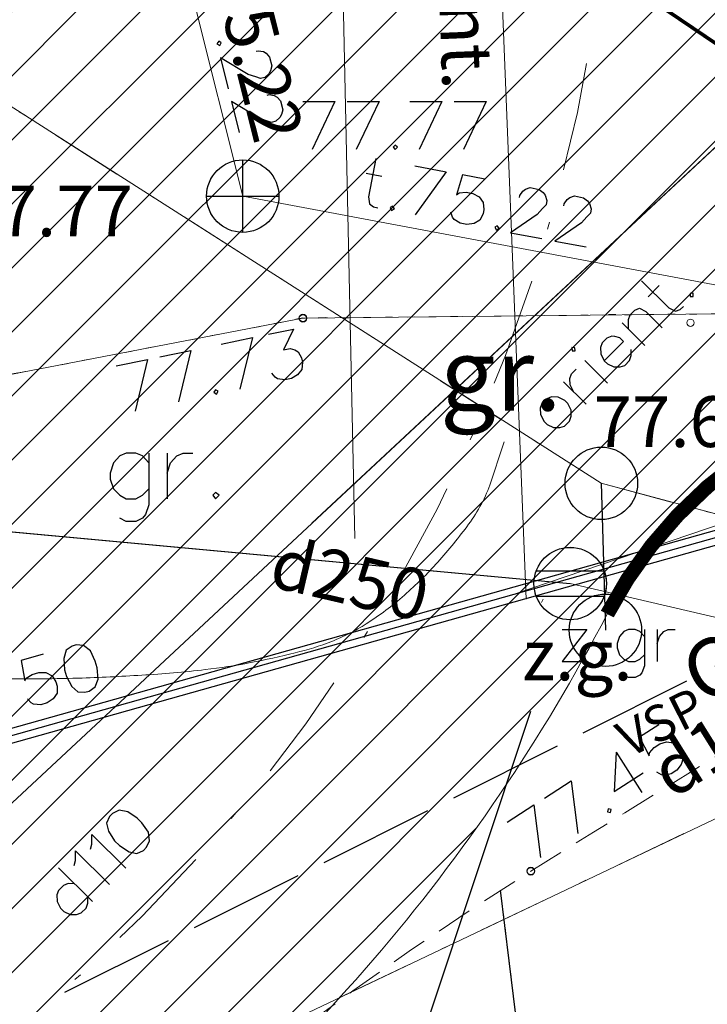
# Model space of a CAD drawing. Units: metres. Extents: x 549467 to 549895, y 333222 to 333364.
# Drawn here: x 549554 to 549563, y 333261 to 333274 of the extents above; entities that cross this region are included whole.
import ezdxf
from ezdxf.enums import TextEntityAlignment as Align

# ---------------------------------------------------------------- set-up
doc = ezdxf.new("R2010")
doc.units = ezdxf.units.M
doc.header["$MEASUREMENT"] = 0
for name, pattern in [('1', [0.2, 0, -0.2]), ('4', [2, 1, -0.5, 0, -0.5]), ('ADTI_2', [0.75, 0.5, -0.25]), ('DASHDOT', [1, 0.5, -0.25, 0, -0.25]), ('DGN_STYLE_1', [3.9158807463304357, 0.006515608562945818, -3.90936513776749])]:
    doc.linetypes.add(name, pattern=pattern)
for name, color, linetype, lineweight in [('AIZSARGJOSLAS', 230, 'Continuous', 0), ('AUGSTUMI', 250, 'Continuous', 0), ('Brauktuve', 231, 'Continuous', 0), ('CELI', 145, 'Continuous', 0), ('ELEKTRO_VIRSZ', 242, 'Continuous', 0), ('LK', 63, 'LIETUS_KANAL', 0), ('LK_VIRSZ', 63, 'Continuous', 0), ('ROB_UZM', 121, 'Continuous', 0), ('SK', 42, 'kanalizacija', 0), ('SK_VIRSZ', 42, 'Continuous', 0), ('TEL_KAB', 5, 'TEL_KAB', 0), ('UV', 4, 'UDENSVADS', 0), ('ZEMSPR', 21, 'EL_KAB_ZEMSPR', 0)]:
    doc.layers.add(name, color=color, linetype=linetype, lineweight=lineweight)
for name, color, linetype, lineweight, true_color in [('APGR_ELEM_####_####_#', 1, 'Continuous', 20, 0xff0000), ('APGR_SARK_####_####_#', 1, 'Continuous', 20, 0xff0000), ('CELI_CMAL_####_####_#', 7, 'ADTI_2', 13, 0xd200d2), ('CELI_SEGL_####_####_#', 7, 'ADTI_1', 20, 0xd200d2), ('ELEK_VADP_ZSPR_####_#', 7, 'ELEK_VADP_ZSPR', 13, 0x878700), ('LKAN_ELEM_####_####_#', 7, 'Continuous', 20, 0x965c00), ('LKAN_VADP_PAST_####_#', 7, 'LKAN_VADP_PAST', 13, 0x965c00), ('RELJ_ELEM_####_####_#', 7, 'Continuous', 20, 0xffffff), ('RELJ_HORZ_PAMT_####_#', 7, 'Continuous', 13, 0xd27000), ('ROBZ_UZMR_####_####_#', 4, 'ADTI_4', 20, 0x00ffff), ('SAKT_ACRL_####_####_#', 5, 'ACRL', 13, 0x0000ff), ('SKAN_ELEM_####_####_#', 7, 'Continuous', 20, 0xb46600)]:
    doc.layers.add(name, color=color, linetype=linetype, lineweight=lineweight, true_color=true_color)
for name, color, linetype in [('LEVEL_11', 7, 'Continuous'), ('LEVEL_17', 7, 'Continuous'), ('LEVEL_32', 7, 'Continuous'), ('LEVEL_37', 7, 'Continuous'), ('LEVEL_38', 7, 'Continuous'), ('LEVEL_46', 7, 'Continuous'), ('LEVEL_47', 7, 'Continuous'), ('LEVEL_48', 7, 'Continuous'), ('LEVEL_58', 7, 'Continuous'), ('LEVEL_7', 7, 'Continuous'), ('LEVEL_8', 7, 'Continuous'), ('LEVEL_9', 7, 'Continuous')]:
    doc.layers.add(name, color=color, linetype=linetype)
doc.styles.add('ltype', font='txt.shx')
doc.styles.add('ltype2', font='txt.shx')
doc.styles.add('STYLE-FONT001', font='font001.shx')
doc.styles.add('Style-Romlatsw', font='Romlatsw.shx')
doc.linetypes.add('ACRL', pattern='A,-0.1,[1,dgnlstyle.shx,S=0.001587301587301587,R=0,X=0,Y=0],-0.1', length=0.2)
doc.linetypes.add('ADTI_1', pattern='A,0,-0.05,[108,_LV_TOPO_2012.shx,S=0.1,R=0,X=0,Y=0],-0.6', length=0.65)
doc.linetypes.add('ADTI_4', pattern='A,0.5,-0.55,[108,_LV_TOPO_2012.shx,S=0.1,R=0,X=0,Y=0],-0.55,0.5', length=2.1)
doc.linetypes.add('EL_KAB_ZEMSPR', pattern='A,2,-0.4,[".",ltype2,S=0,R=0,X=-0.093,Y=-0.04],-0.5,2', length=4.9)
doc.linetypes.add('ELEK_VADP_ZSPR', pattern='A,2,-0.45,[108,_LV_TOPO_2012.shx,S=0.1,R=0,X=0,Y=0],-0.45,2', length=4.9)
doc.linetypes.add('kanalizacija', pattern='A,7.5,-0.4,[90,dgnlstyle-jaun500.shx,S=0.006088,R=0,X=0,Y=0],-0.4,7.5', length=15.8)
doc.linetypes.add('LIETUS_KANAL', pattern='A,7.5,["LK",ltype,S=1,R=0,X=0.1,Y=-0.375],-1.6,7.5', length=16.6)
doc.linetypes.add('LKAN_VADP_PAST', pattern='A,7.5,-0.5,[129,_LV_TOPO_2012.shx,S=0,R=0,X=0,Y=0],-0.5,7.5', length=16)
doc.linetypes.add('TEL_KAB', pattern='A,2,[".",ltype2,S=3,R=0,X=-0.093,Y=-0.056],2,-1', length=5)
doc.linetypes.add('UDENSVADS', pattern='A,7.5,["Ы",ltype,S=1,R=0,X=0.125,Y=-0.375],-1,7.5', length=16)

# ---------------------------------------------------------------- blocks, each defined once
blk = doc.blocks.new('PKT_2')
at = {"layer": 'AUGSTUMI', "color": 254, "linetype": 'Continuous', "lineweight": 13}
blk.add_circle((2.465862780809402e-05, -5.441840039566159e-05), 0.05, dxfattribs=at)
blk = doc.blocks.new('KNAKA')
at = {"layer": 'SK_VIRSZ', "color": 32, "linetype": 'Continuous', "lineweight": 13}
for p, q in [((0, -0.5), (0, 0.5)), ((-0.5, 0), (0.5, 0))]:
    blk.add_line(p, q, dxfattribs=at)
blk.add_circle((0, 0), 0.5, dxfattribs=at)
blk = doc.blocks.new('SLP')
at = {"layer": 'AIZSARGJOSLAS', "color": 1, "linetype": 'Continuous', "lineweight": 13}
blk.add_circle((0, 0), 5, dxfattribs=at)
blk = doc.blocks.new('LKAKA_1')
at = {"layer": 'LK_VIRSZ', "color": 34, "linetype": 'Continuous', "lineweight": 13}
for p, q in [((-0.4679999999934807, 0.1749999999883585), (0.4679999999934807, 0.1749999999883585)), ((-0.4679999999934807, -0.1749999999883585), (0.4679999999934807, -0.1749999999883585))]:
    blk.add_line(p, q, dxfattribs=at)
blk.add_circle((0, 0), 0.5, dxfattribs=at)
blk = doc.blocks.new('PKT')
at = {"layer": 'AUGSTUMI', "color": 254, "linetype": 'Continuous', "lineweight": 13}
blk.add_circle((1.238996628671885e-05, 8.589826757088304e-05), 0.05342884173628484, dxfattribs=at)
blk = doc.blocks.new('LKAKA')
at = {"layer": 'LK_VIRSZ', "color": 34, "linetype": 'Continuous', "lineweight": 13}
for p, q in [((-0.4680000001098961, 0.1749999999883585), (0.4679999999934807, 0.1749999999883585)), ((-0.4680000001098961, -0.1749999999883585), (0.4679999999934807, -0.1749999999883585))]:
    blk.add_line(p, q, dxfattribs=at)
blk.add_circle((0, 0), 0.5, dxfattribs=at)
blk = doc.blocks.new('SLPKT')
at = {"layer": 'APGR_ELEM_####_####_#', "color": 1, "linetype": 'Continuous', "lineweight": 20, "true_color": 0xff0000}
blk.add_circle((0, 0), 0.5, dxfattribs=at)

msp = doc.modelspace()

# ---------------------------------------------------------------- hatches: boundary and pattern name
at = {"layer": 'Brauktuve', "linetype": 'Continuous', "lineweight": 13}
h = msp.add_hatch(dxfattribs=at)
h.set_pattern_fill('ANSI31', color=253, scale=5, style=0)
h.set_pattern_definition([(45, (0, 0), (-0.4419417382415922, 0.4419417382415922), [])])
edge = h.paths.add_edge_path()
edge.add_line((549500.0113918495, 333312.9195597296), (549503.2984909145, 333317.9390198337))
edge.add_line((549499.9398951116, 333312.9671153461), (549504.0761200757, 333310.1730335572))
edge.add_line((549503.2984909115, 333317.9390198357), (549544.7055598682, 333289.9679258271))
edge.add_arc((549502.6767051591, 333308.1014066865), 2.499999999965504, 325.9603856793279, 415.9603856793279)
edge.add_line((549503.348917113, 333304.6303648992), (549504.7483320298, 333306.70199177))
edge.add_line((549503.348917113, 333304.6303648992), (549513.7070514663, 333297.6332903166))
edge.add_line((549513.7070514663, 333297.6332903166), (549515.1064663829, 333299.7049171871))
edge.add_arc((549517.1780932535, 333298.3055022706), 2.499999999917271, 55.96038567858118, 145.9603856804334)
edge.add_line((549518.57750817, 333300.3771291412), (549521.1842940619, 333298.6162062908))
edge.add_line((549521.1842940619, 333298.6162062908), (549548.8445457079, 333279.9312928706))
edge.add_arc((549546.0457158748, 333275.7880391293), 5.000000000010851, 268.3619720016982, 415.9603856782225)
edge.add_line((549545.9255365026, 333270.7894836461), (549545.8981736654, 333266.4319518137))
edge.add_line((549549.7529998174, 333266.4078929361), (549545.8981739366, 333266.431995007))
edge.add_arc((549549.7373690207, 333263.907941801), 2.5, 306.8664484550059, 449.641766194184)
edge.add_line((549551.00386178, 333261.7355307656), (549554.2377698382, 333257.286728829))
edge.add_arc((549539.5381877555, 333277.5085558136), 25, 306.0140260966733, 332.5158566813605)
edge.add_arc((549567.0394840064, 333263.2019592748), 5.999999999984701, 72.08873519850857, 152.5158566816233)
edge.add_arc((549585.1845624724, 333319.3424627235), 53.00000000008799, 252.0887351984102, 271.3842933915201)
edge.add_line((549568.8847462232, 333268.9111630153), (549588.8742136515, 333272.417902846))
edge.add_arc((549587.5455166566, 333327.4018510882), 55, 235.9603856783251, 271.3842933913644)
edge.add_line((549552.5777419768, 333284.6501491441), (549556.7583884918, 333281.8260599335))
edge.add_arc((549554.2570398767, 333287.1361013889), 3, 145.9603856784259, 235.9603856787305)
edge.add_line((549551.7710876318, 333288.8153992888), (549552.0509706152, 333289.229724663))
edge.add_line((549549.1506929965, 333291.1889055464), (549552.0509706152, 333289.2297246631))
edge.add_line((549548.870810013, 333290.774580172), (549549.1506929963, 333291.1889055462))
edge.add_arc((549546.3848577682, 333292.4538780719), 3, 235.9603856783429, 325.960385678426)
h = msp.add_hatch(dxfattribs=at)
h.set_pattern_fill('ANSI31', color=2, style=0)
h.set_pattern_definition([(45, (0, 0), (-0.08838834764831843, 0.08838834764831845), [])])
edge = h.paths.add_edge_path()
edge.add_arc((549621.0269574486, 333276.2694337805), 3, 270.6261043328299, 368.7301583679493)
edge.add_line((549623.992199844, 333276.7247770973), (549624.0494121758, 333276.3522045234))
edge.add_arc((549621.0841697803, 333275.8968612064), 3, -86.30012984166831, 8.730158367170304, ccw=False)
edge.add_arc((549615.0183453799, 333369.7009430703), 97, 270.6744072102804, 273.6998701583907, ccw=False)
edge.add_line((549616.1600697684, 333272.7076625535), (549588.8742136435, 333272.4179028458))
edge.add_arc((549587.5455166566, 333327.4018510882), 55, 235.9603856783251, 271.3842933913644, ccw=False)
edge.add_line((549556.7583884918, 333281.8260599335), (549552.5777419768, 333284.6501491441))
edge.add_arc((549554.2570398767, 333287.1361013889), 3, 145.9603856784259, 235.96038567873052, ccw=False)
edge.add_line((549551.7710876318, 333288.8153992888), (549552.0509706152, 333289.229724663))
edge.add_arc((549554.53692286, 333287.5504267631), 3, 145.9603856775637, 235.9603856791748)
edge.add_line((549552.8576249601, 333285.0644745182), (549557.0382714751, 333282.2403853076))
edge.add_arc((549587.5455166566, 333327.4018510882), 54.5, 235.9603856783251, 271.3842933913644)
edge.add_line((549588.8621345799, 333272.9177569207), (549621.0597395423, 333273.2696128967))

# ---------------------------------------------------------------- linework, layer by layer
at = {"layer": 'AIZSARGJOSLAS', "color": 1, "linetype": 'Continuous', "lineweight": 13}
for p, q in [((549476.219, 333322.294), (549561.635, 333267.775)), ((549561.635, 333267.775), (549568.871, 333265.842))]:
    msp.add_line(p, q, dxfattribs=at)
at = {"layer": 'APGR_SARK_####_####_#'}
msp.add_line((549561.635, 333267.775), (549561.6909707523, 333265.7472734972), dxfattribs=at)
at = {"layer": 'Brauktuve', "color": 0, "linetype": 'Continuous', "lineweight": 13}
msp.add_line((549560.8072076245, 333266.1287361588), (549560.8320787009, 333266.178198264), dxfattribs=at)
at = {"layer": 'Brauktuve', "color": 1, "linetype": 'DASHDOT', "lineweight": 13, "ltscale": 3, "const_width": 0.05}
msp.add_lwpolyline([(549501.6191930115, 333315.4530675909), (549570.1407181934, 333269.1657531117)], dxfattribs=at)
msp.add_lwpolyline([(549557.1906799643, 333277.9136975049, 0.1526375887659066), (549585.7674960219, 333269.3496985693)], format="xyb", dxfattribs=at)
at = {"layer": 'Brauktuve', "color": 16, "linetype": 'Continuous', "lineweight": 13, "const_width": 0.2}
msp.add_lwpolyline([(549568.8847462232, 333268.9111630153, 0.3660822266748873), (549561.7166524739, 333265.9709779597)], format="xyb", dxfattribs=at)
at = {"layer": 'Brauktuve', "color": 0, "linetype": 'Continuous', "lineweight": 13}
for centre, radius, start, end in [((549587.5455166566, 333327.4018510882), 54.5, 235.9603856783251, 271.3842933913644), ((549587.5455166566, 333327.4018510882), 55, 235.9603856783251, 271.3842933913644), ((549539.5381877555, 333277.5085558136), 25, 306.0140260966733, 332.5158566813605)]:
    msp.add_arc(centre, radius, start, end, dxfattribs=at)
at = {"layer": 'Brauktuve', "color": 1, "linetype": 'DASHDOT', "lineweight": 13, "ltscale": 3}
msp.add_arc((549539.5381877555, 333277.5085558136), 22.25, 306.0140260966733, 354.090432887968, dxfattribs=at)
at = {"layer": 'CELI', "color": 212, "linetype": '1', "lineweight": 0}
msp.add_lwpolyline([(549575.3694166316, 333269.9145917619), (549569.8530166316, 333270.1840917619), (549557.5160166316, 333270.0540917619), (549552.4167166315, 333269.073191762)], dxfattribs=at)
at = {"layer": 'CELI_CMAL_####_####_#'}
msp.add_open_spline([(549500, 333233.377239082), (549505.0106666667, 333235.3164927213), (549510.0213333336, 333237.2557463603), (549515.032, 333239.195), (549520.5898552336, 333241.3460293357), (549525.9353330496, 333244.0092139778), (549531.385, 333246.422), (549536.7891317792, 333248.8146257765), (549542.2095742493, 333251.1602486927), (549547.579, 333253.639), (549552.3514718331, 333255.8421724332), (549556.2009985064, 333259.651184072), (549560.662, 333262.423), (549562.970996604, 333263.8576808835), (549565.2852867505, 333265.2839510717), (549567.6003753777, 333266.7109161046), (549569.2311889528, 333267.7161104284), (549570.8147516804, 333268.7248640141), (549572.523, 333269.674), (549572.712704511, 333269.7794035154), (549572.9382674313, 333269.7740122413), (549573.1507450484, 333269.7882800073), (549574.2543392121, 333269.862385805), (549575.3664790391, 333269.9865991101), (549576.464, 333269.861), (549577.8244661603, 333269.7053097261), (549579.1849323197, 333269.54961944), (549580.5453984803, 333269.3939291665)], degree=3, knots=[0, 0, 0, 0, 0.1802018273952718, 0.1802018273952718, 0.1802018273952718, 0.3800825490921375, 0.3800825490921375, 0.3800825490921375, 0.5782931498508614, 0.5782931498508614, 0.5782931498508614, 0.7544673913932769, 0.7544673913932769, 0.7544673913932769, 0.845654477073988, 0.845654477073988, 0.845654477073988, 0.9098892262170363, 0.9098892262170363, 0.9098892262170363, 0.9170226280375935, 0.9170226280375935, 0.9170226280375935, 0.9540730276232058, 0.9540730276232058, 0.9540730276232058, 1, 1, 1, 1], dxfattribs=at)
at = {"layer": 'CELI_SEGL_####_####_#'}
msp.add_lwpolyline([(549575.3693568225, 333269.9144820399), (549569.853, 333270.184), (549557.5160000001, 333270.054), (549547.623, 333268.151), (549547.6166993317, 333271.4430928068)], dxfattribs=at)
at = {"layer": 'ELEK_VADP_ZSPR_####_#'}
msp.add_open_spline([(549535.6578750501, 333266.930725809), (549536.7648710646, 333266.9249442779), (549537.8718649166, 333266.9188224026), (549538.9788593707, 333266.9126824549), (549539.3798592031, 333266.9104583082), (549539.7808233333, 333266.9046416552), (549540.1817825002, 333266.8976063099), (549540.5827390358, 333266.8905710108), (549540.9835820965, 333266.8797574111), (549541.3844011049, 333266.8669331565), (549541.7852968496, 333266.8541064467), (549542.1860341686, 333266.8381823368), (549542.5868278624, 333266.8227015107), (549542.9877546101, 333266.8072155453), (549543.3884606753, 333266.7881580783), (549543.7891754509, 333266.7669498886), (549544.3330980394, 333266.7381622966), (549544.8750103031, 333266.6835621282), (549545.4157921631, 333266.6139417393), (549545.6865174152, 333266.5790885041), (549545.9553508562, 333266.5358798077), (549546.2240375109, 333266.4885860717), (549546.4932063586, 333266.4412074609), (549546.7615003177, 333266.3914774788), (549547.028730369, 333266.3341604663), (549547.2857465957, 333266.2790341727), (549547.5419354511, 333266.2208396058), (549547.7951522693, 333266.1507632841), (549548.0479028779, 333266.0808159833), (549548.3002240745, 333266.0096869885), (549548.5524683032, 333265.9381021845), (549548.8046521189, 333265.8665345252), (549549.0562692895, 333265.7930954668), (549549.3085646974, 333265.7218287191), (549549.5610799628, 333265.6504998677), (549549.8159677505, 333265.5884449719), (549550.0713276772, 333265.5275944395), (549550.4002923823, 333265.4492043895), (549550.7305142517, 333265.378063493), (549551.0627839427, 333265.3150639079), (549551.2289237082, 333265.2835631825), (549551.3956039322, 333265.2565815274), (549551.5626585766, 333265.2303333772), (549551.7302105274, 333265.2040070886), (549551.8977018779, 333265.1806574998), (549552.0664305247, 333265.1610479751), (549552.4569252734, 333265.1156649501), (549552.8484358294, 333265.0903835712), (549553.240605794, 333265.081415443), (549553.6320387631, 333265.0724641685), (549554.0238930645, 333265.074467752), (549554.4152551347, 333265.0866134525), (549554.707682299, 333265.0956887642), (549554.9998308908, 333265.1100019266), (549555.292028984, 333265.1271593422), (549555.5848486702, 333265.1443532568), (549555.8765107202, 333265.1709645802), (549556.168246315, 333265.2039751579), (549556.5869991509, 333265.2513580392), (549556.9985457534, 333265.3357550456), (549557.4093188574, 333265.4357687613), (549557.5816315805, 333265.4777229095), (549557.7491293916, 333265.5303369871), (549557.9146631239, 333265.5942501333), (549557.9975255724, 333265.626243611), (549558.077412028, 333265.6626206929), (549558.1565965777, 333265.7026593144), (549558.2370314186, 333265.7433301292), (549558.3145771086, 333265.7873251594), (549558.3905486617, 333265.8360302744), (549558.5758463024, 333265.9548239876), (549558.7514416067, 333266.0837861294), (549558.9160033736, 333266.2301380511), (549559.0786414482, 333266.3747791498), (549559.2323715418, 333266.5256926704), (549559.3765133518, 333266.6876602985), (549559.4519911855, 333266.7724723712), (549559.5248311318, 333266.8587873405), (549559.5972530369, 333266.9461530747), (549559.6687198448, 333267.032366633), (549559.7376280876, 333267.1194234797), (549559.8033173567, 333267.2108312232), (549559.9318171975, 333267.3896409534), (549560.0422791973, 333267.5828142507), (549560.1106580705, 333267.7905747551), (549560.1719309612, 333267.9767446349), (549560.2332038508, 333268.1629145149), (549560.2944767398, 333268.3490843952)], degree=3, knots=[0, 0, 0, 0, 0.1265465244804274, 0.1265465244804274, 0.1265465244804274, 0.1723869845827995, 0.1723869845827995, 0.1723869845827995, 0.2182271438600112, 0.2182271438600112, 0.2182271438600112, 0.264076079184747, 0.264076079184747, 0.264076079184747, 0.3099402352713046, 0.3099402352713046, 0.3099402352713046, 0.3721953653831968, 0.3721953653831968, 0.3721953653831968, 0.4033614177895699, 0.4033614177895699, 0.4033614177895699, 0.4345834017196421, 0.4345834017196421, 0.4345834017196421, 0.464612047298034, 0.464612047298034, 0.464612047298034, 0.4945854056946989, 0.4945854056946989, 0.4945854056946989, 0.5245515854088093, 0.5245515854088093, 0.5245515854088093, 0.5545438785020746, 0.5545438785020746, 0.5545438785020746, 0.5931811305309656, 0.5931811305309656, 0.5931811305309656, 0.6125003286481171, 0.6125003286481171, 0.6125003286481171, 0.6318770382574134, 0.6318770382574134, 0.6318770382574134, 0.6767212511074981, 0.6767212511074981, 0.6767212511074981, 0.7214811893274187, 0.7214811893274187, 0.7214811893274187, 0.7549259781834795, 0.7549259781834795, 0.7549259781834795, 0.7884419141121733, 0.7884419141121733, 0.7884419141121733, 0.836550178827826, 0.836550178827826, 0.836550178827826, 0.8567308236051487, 0.8567308236051487, 0.8567308236051487, 0.8668327986864884, 0.8668327986864884, 0.8668327986864884, 0.8770942797630228, 0.8770942797630228, 0.8770942797630228, 0.902122440366468, 0.902122440366468, 0.902122440366468, 0.9268580270553158, 0.9268580270553158, 0.9268580270553158, 0.9398104694891727, 0.9398104694891727, 0.9398104694891727, 0.9525920956082059, 0.9525920956082059, 0.9525920956082059, 0.9775952193139804, 0.9775952193139804, 0.9775952193139804, 1, 1, 1, 1], dxfattribs=at)
at = {"layer": 'ELEKTRO_VIRSZ', "color": 30, "linetype": 'Continuous', "lineweight": 0}
msp.add_line((549557.8367166315, 333285.150291762), (549558.2323166316, 333267.014991762), dxfattribs=at)
at = {"layer": 'LEVEL_11', "color": 34, "linetype": 'LIETUS_KANAL'}
msp.add_line((549535.47, 333268.779), (549561.205385815, 333266.3916129033), dxfattribs=at)
at = {"layer": 'LEVEL_17', "color": 5, "linetype": 'TEL_KAB'}
for p, q in [((549568.2912166294, 333277.1505917629), (549550.4181455823, 333260.4956887201)), ((549549.4230000001, 333263.15), (549567.961, 333268.361))]:
    msp.add_line(p, q, dxfattribs=at)
at = {"layer": 'LEVEL_17', "color": 5, "linetype": 'Continuous'}
for p, q in [((549549.3959389775, 333263.2462688998), (549567.9339389775, 333268.4572688998)), ((549549.4500610225, 333263.0537311003), (549567.9880610225, 333268.2647311003))]:
    msp.add_line(p, q, dxfattribs=at)
for points in [[(549554.3283295621, 333265.5275587643), (549554.2470741597, 333265.4703654142), (549554.2155543452, 333265.3584474605), (549554.225480854, 333265.2009256708), (549554.2508372454, 333265.1107209538), (549554.3244376723, 333264.9710977931), (549554.4081618215, 333264.8973001527), (549554.5073158531, 333264.890819585), (549554.5656836113, 333264.9072266617), (549554.6469390139, 333264.9644200119), (549554.6905627004, 333265.0740149104), (549554.6753300315, 333265.2300451478), (549554.6499736403, 333265.3202498649), (549554.5816793733, 333265.4613645779), (549554.4858513519, 333265.5374852733), (549554.3866973203, 333265.5439658411), (549554.3283295621, 333265.5275587643)], [(549553.930367575, 333265.4156923324), (549553.6279164648, 333265.3306738441), (549553.6789463918, 333265.047295771), (549553.6965278764, 333265.0865904921), (549553.7792748313, 333265.1384776825), (549553.8694795484, 333265.1638340738), (549553.9671420276, 333265.1626596657), (549554.0540207344, 333265.1183759294), (549554.1059079249, 333265.0356289744), (549554.1223150014, 333264.9772612163), (549554.1211405937, 333264.8795987371), (549554.0685675925, 333264.8018407975), (549553.9873121901, 333264.7446474473), (549553.8971074729, 333264.719291056), (549553.7979534413, 333264.7257716238), (549553.76396488, 333264.7448446607), (549553.7142292919, 333264.7995692642)]]:
    msp.add_lwpolyline(points, dxfattribs=at)
at = {"layer": 'LEVEL_32', "color": 32, "linetype": 'Continuous'}
msp.add_lwpolyline([(549541.1191252174, 333250.7186515091), (549547.3978718832, 333251.6134487442), (549549.0188685001, 333251.8910948425), (549550.6004523663, 333252.2632590467), (549552.1465846286, 333252.7408047143), (549553.6612264345, 333253.3345952029), (549555.1483389308, 333254.0554938701), (549556.6118832646, 333254.9143640733), (549558.0558205832, 333255.9220691701), (549559.4841120335, 333257.0894725181), (549559.9637377013, 333257.5684334019), (549560.3380575572, 333258.0895814694), (549560.5645223612, 333258.6467582927), (549560.600582873, 333259.2338054445), (549560.243103977, 333262.1586328294)], dxfattribs=at)
at = {"layer": 'LEVEL_37', "color": 212, "linetype": 'DGN_STYLE_1'}
for p, q in [((549569.853, 333270.184), (549557.5160000001, 333270.054)), ((549557.5160000001, 333270.054), (549547.623, 333268.151))]:
    msp.add_line(p, q, dxfattribs=at)
at = {"layer": 'LEVEL_37', "color": 212, "linetype": 'Continuous'}
for points in [[(549555.3894309292, 333268.0590610079), (549555.3028171023, 333268.1535488189), (549555.2083292913, 333268.1929187402), (549555.074471559, 333268.1929187402), (549554.9878577323, 333268.1535488189), (549554.9012439055, 333268.0590610079), (549554.854, 333267.9173292913), (549554.854, 333267.8307154646), (549554.9012439055, 333267.6968577323), (549554.9878577323, 333267.6102439055), (549555.074471559, 333267.563), (549555.2083292913, 333267.563), (549555.3028171023, 333267.6102439055), (549555.3894309292, 333267.6968577323)], [(549555.3894309292, 333268.1929187402), (549555.3894309292, 333267.4763861733), (549555.3421870236, 333267.3425284409), (549555.3028171023, 333267.2952845354), (549555.2083292913, 333267.24804063), (549555.074471559, 333267.24804063), (549554.9878577323, 333267.2952845354)], [(549555.6413984252, 333267.9173292913), (549555.6886423308, 333268.0590610079), (549555.7752561575, 333268.1535488189), (549555.8618699843, 333268.1929187402), (549555.9957277166, 333268.1929187402)], [(549555.6413984252, 333268.1929187402), (549555.6413984252, 333267.563)], [(549556.3106870865, 333267.6496138268), (549556.2713171653, 333267.6102439055), (549556.3106870865, 333267.563), (549556.3579309921, 333267.6102439055), (549556.3106870865, 333267.6496138268)]]:
    msp.add_lwpolyline(points, dxfattribs=at)
at = {"layer": 'LEVEL_38', "color": 32, "linetype": 'Continuous'}
for p, q in [((549556.685, 333271.238), (549556.685, 333272.238)), ((549556.185, 333271.738), (549557.185, 333271.738))]:
    msp.add_line(p, q, dxfattribs=at)
for points in [[(549557.5145077795, 333273.0424135433), (549557.9554501418, 333273.0424135433)], [(549557.9554501418, 333273.0424135433), (549557.6412787087, 333272.381)], [(549558.1263153071, 333273.0424135433), (549558.5672576693, 333273.0424135433)], [(549558.5672576693, 333273.0424135433), (549558.2530862363, 333272.381)], [(549558.9916646929, 333273.0424135433), (549559.4326070551, 333273.0424135433)], [(549559.4326070551, 333273.0424135433), (549559.1184356221, 333272.381)], [(549559.6034722205, 333273.0424135433), (549560.0444145828, 333273.0424135433)], [(549560.0444145828, 333273.0424135433), (549559.7302431497, 333272.381)], [(549558.7877288504, 333272.4416295748), (549558.7601699528, 333272.4140706772), (549558.7877288504, 333272.381), (549558.8207995276, 333272.4140706772), (549558.7877288504, 333272.4416295748)]]:
    msp.add_lwpolyline(points, dxfattribs=at)
msp.add_circle((549556.685, 333271.738), 0.5, dxfattribs=at)
at = {"layer": 'LEVEL_46', "color": 1, "linetype": 'Continuous'}
msp.add_line((549561.635, 333267.775), (549561.6909707523, 333265.7472734972), dxfattribs=at)
for centre in [(549561.635, 333267.775), (549561.6909707523, 333265.7472734972)]:
    msp.add_circle(centre, 0.5, dxfattribs=at)
at = {"layer": 'LEVEL_47', "color": 32, "linetype": 'Continuous'}
for points in [[(549556.3881010046, 333273.8543391909), (549556.354676455, 333273.8743837703), (549556.3292849626, 333273.8396212237), (549556.3693944222, 333273.8155677284), (549556.3881010046, 333273.8543391909)], [(549556.8720499111, 333273.7368086099), (549556.8987844756, 333273.743498595), (549556.9696374154, 333273.7328199946), (549557.0097468748, 333273.7087664992), (549557.0565463194, 333273.6579784394), (549557.0873202507, 333273.5349994427), (549557.0699567404, 333273.4681554187), (549557.045903245, 333273.4280459593), (549556.9911062693, 333273.3745616049), (549556.9322902274, 333273.3598436377), (549556.8641082064, 333273.3825540609), (549556.75849272, 333273.4186241536), (549556.3774528551, 333273.6471323593), (549556.4844926159, 333273.2193793273)], [(549557.0232435731, 333273.1326074522), (549557.0499781377, 333273.1392974373), (549557.1208310776, 333273.1286188369), (549557.1609405371, 333273.1045653415), (549557.2077399816, 333273.0537772817), (549557.2385139128, 333272.930798285), (549557.2211504026, 333272.863954261), (549557.1970969072, 333272.8238448016), (549557.1422999314, 333272.7703604471), (549557.0834838896, 333272.75564248), (549557.0153018686, 333272.7783529032), (549556.9096863822, 333272.814422996), (549556.5286465173, 333273.0429312016), (549556.6356862781, 333272.6151781696)], [(549558.5201096113, 333272.2557693394), (549558.4214780342, 333271.7303079834), (549558.4366948521, 333271.6321158955), (549558.490182331, 333271.588428107), (549558.5497707322, 333271.5772430828)], [(549559.0618223494, 333272.1540873013), (549559.4951925401, 333272.0727416708)], [(549558.3873456306, 333272.0563701906), (549558.6040307259, 333272.0156973753)], [(549559.4951925401, 333272.0727416708), (549559.0643978335, 333271.4806451467)], [(549560.0260710235, 333271.9730932735), (549559.7172947627, 333272.0310520352), (549559.637334466, 333271.7544455132), (549559.6705210252, 333271.7818641756), (549559.7676962926, 333271.791663866), (549559.8597874581, 333271.7743779196), (549559.9467945216, 333271.7300063362), (549560.0050153331, 333271.6517821426), (549560.0148150235, 333271.5546068752), (549560.0036299995, 333271.495018474), (549559.959258416, 333271.4080114104), (549559.8776507359, 333271.3616416742), (549559.779458648, 333271.3464248563), (549559.6873674826, 333271.3637108028), (549559.6013772393, 333271.4134995136), (549559.5793757043, 333271.4456692524), (549559.5590747845, 333271.5167757032)], [(549560.5057932065, 333271.7204154635), (549560.5108773084, 333271.7475011004), (549560.5501647898, 333271.8074225272), (549560.5887684764, 333271.8338243691), (549560.6544578, 333271.8551421092), (549560.7790517297, 333271.8317552405), (549560.8325392087, 333271.788067452), (549560.8589410507, 333271.7494637654), (549560.8846590976, 333271.6773404942), (549560.8734740736, 333271.6177520929), (549560.8243691577, 333271.5652814345), (549560.74749481, 333271.4843752931), (549560.3807597874, 333271.2335577941), (549560.8141299781, 333271.1522121635)], [(549561.1179286006, 333271.6055147605), (549561.1230127026, 333271.6326003974), (549561.162300184, 333271.6925218241), (549561.2009038706, 333271.718923666), (549561.2665931941, 333271.7402414061), (549561.391187124, 333271.7168545374), (549561.4446746028, 333271.673166749), (549561.4710764448, 333271.6345630623), (549561.4967944919, 333271.5624397911), (549561.4856094677, 333271.5028513899), (549561.4365045519, 333271.4503807314), (549561.3596302042, 333271.36947459), (549560.9928951816, 333271.118657091), (549561.4262653723, 333271.0373114604)], [(549558.7505552148, 333271.6012427707), (549558.718385476, 333271.5792412357), (549558.7393701907, 333271.5416543696), (549558.7779738771, 333271.5680562115), (549558.7505552148, 333271.6012427707)], [(549560.1969282259, 333271.329751729), (549560.1647584871, 333271.307750194), (549560.1857432018, 333271.2701633277), (549560.2243468884, 333271.2965651698), (549560.1969282259, 333271.329751729)]]:
    msp.add_lwpolyline(points, dxfattribs=at)
at = {"layer": 'LEVEL_48', "color": 34, "linetype": 'Continuous'}
for p, q in [((549560.737385815, 333266.5666129033), (549561.673385815, 333266.5666129033)), ((549560.737385815, 333266.2166129032), (549561.673385815, 333266.2166129032))]:
    msp.add_line(p, q, dxfattribs=at)
for points in [[(549561.4352428415, 333265.7562309302), (549561.0935125108, 333265.315288568)], [(549561.0935125108, 333265.7562309302), (549561.4352428415, 333265.7562309302)], [(549562.2289390935, 333265.6625306783), (549562.1683095187, 333265.7286720326), (549562.1021681643, 333265.7562309302), (549562.0084679123, 333265.7562309302), (549561.9478383375, 333265.7286720326), (549561.8872087628, 333265.6625306783), (549561.8541380856, 333265.5633186468), (549561.8541380856, 333265.502689072), (549561.8872087628, 333265.40898882), (549561.9478383375, 333265.3483592452), (549562.0084679123, 333265.315288568), (549562.1021681643, 333265.315288568), (549562.1683095187, 333265.3483592452), (549562.2289390935, 333265.40898882)], [(549562.2289390935, 333265.7562309302), (549562.2289390935, 333265.2546589933), (549562.1958684163, 333265.1609587413), (549562.1683095187, 333265.1278880641), (549562.1021681643, 333265.0948173869), (549562.0084679123, 333265.0948173869), (549561.9478383375, 333265.1278880641)], [(549562.4053160384, 333265.5633186468), (549562.4383867156, 333265.6625306783), (549562.4990162903, 333265.7286720326), (549562.5596458651, 333265.7562309302), (549562.653346117, 333265.7562309302)], [(549562.4053160384, 333265.7562309302), (549562.4053160384, 333265.315288568)], [(549561.0935125108, 333265.315288568), (549561.4352428415, 333265.315288568)], [(549561.6557140227, 333265.3759181428), (549561.628155125, 333265.3483592452), (549561.6557140227, 333265.315288568), (549561.6887846998, 333265.3483592452), (549561.6557140227, 333265.3759181428)], [(549562.8738172982, 333265.3759181428), (549562.8462584006, 333265.3483592452), (549562.8738172982, 333265.315288568), (549562.9068879753, 333265.3483592452), (549562.8738172982, 333265.3759181428)]]:
    msp.add_lwpolyline(points, dxfattribs=at)
msp.add_circle((549561.205385815, 333266.3916129033), 0.5, dxfattribs=at)
at = {"layer": 'LEVEL_58', "color": 252, "linetype": 'Continuous'}
for points in [[(549557.038873035, 333269.8315675007), (549557.3842178563, 333269.9034958207), (549557.2470558872, 333269.6159434303), (549557.3387881054, 333269.6350493903), (549557.4048875265, 333269.6150359933), (549557.4494028965, 333269.5905270764), (549557.4954889206, 333269.5044142582), (549557.5078516006, 333269.445058117), (549557.4999774966, 333269.3477064988), (549557.4421920097, 333269.2737399177), (549557.3572030715, 333269.2222578806), (549557.2654708533, 333269.2031519206), (549557.1669953552, 333269.2164220376), (549557.134395891, 333269.2377827017), (549557.0885332539, 333269.2957915757)], [(549556.3859554821, 333269.6955780205), (549556.8176365088, 333269.7854884206)], [(549556.8176365088, 333269.7854884206), (549556.6449293775, 333269.0739057205)], [(549555.5387814672, 333269.5191288604), (549555.970462494, 333269.6090392604)], [(549555.970462494, 333269.6090392604), (549555.7977553625, 333268.8974565603)], [(549554.9398240426, 333269.3943781802), (549555.3715050693, 333269.4842885803)], [(549555.3715050693, 333269.4842885803), (549555.1987979378, 333268.7727058802)], [(549556.3088059274, 333269.0658290616), (549556.2874452631, 333269.0332295974), (549556.3211686073, 333269.0064729204), (549556.3468014044, 333269.0455922774), (549556.3088059274, 333269.0658290616)], [(549562.4279089804, 333264.4409091619), (549562.1632545184, 333264.2716081484), (549562.2944892622, 333264.015318024), (549562.2998834064, 333264.0580273545), (549562.3639644729, 333264.1317359429), (549562.4428965054, 333264.1822292277), (549562.5366795041, 333264.2095072087), (549562.6326816123, 333264.1924029916), (549562.7063902006, 333264.1283219252), (549562.739062326, 333264.0772482571), (549562.766340307, 333263.9834652585), (549562.7386526428, 333263.8937790786), (549562.6775417697, 333263.8154274295), (549562.5986097371, 333263.7649341447), (549562.5018565453, 333263.7422992244), (549562.4637902756, 333263.750663562), (549562.4002895926, 333263.7885591316)], [(549561.8382402668, 333264.0636946231), (549561.8112012623, 333263.5229487508), (549562.2105044856, 333263.7783853675)], [(549561.8382402668, 333264.0636946231), (549562.194663453, 333263.5065273347)], [(549560.8492683299, 333263.4310434677), (549561.2207131888, 333263.668658925)], [(549561.2207131888, 333263.668658925), (549561.3124819131, 333262.9421906232)], [(549560.3338885881, 333263.1013520204), (549560.7053334471, 333263.3389674778)], [(549560.7053334471, 333263.3389674778), (549560.7971021713, 333262.612499176)], [(549561.7301866792, 333263.2813730335), (549561.7218223416, 333263.2433067637), (549561.7628588044, 333263.2302993654), (549561.7728960096, 333263.2759788891), (549561.7301866792, 333263.2813730335)]]:
    msp.add_lwpolyline(points, dxfattribs=at)
for centre in [(549557.5160000001, 333270.054), (549560.662, 333262.423)]:
    msp.add_circle(centre, 0.05, dxfattribs=at)
at = {"layer": 'LEVEL_7', "color": 56, "linetype": 'EL_KAB_ZEMSPR'}
msp.add_line((549559.2299526352, 333260.3303176367), (549560.6615694449, 333264.6288941313), dxfattribs=at)
at = {"layer": 'LEVEL_8', "color": 1, "linetype": 'Continuous'}
for p, q in [((549561.3855767276, 333264.3317156005), (549562.8164825571, 333265.0476125951)), ((549559.5969444406, 333263.4368443572), (549561.0278502702, 333264.1527413519)), ((549557.8083121537, 333262.5419731139), (549559.2392179832, 333263.2578701085)), ((549556.7351327816, 333262.005050368), (549557.4505856964, 333262.3629988653)), ((549556.0196798667, 333261.6471018707), (549556.7351327816, 333262.005050368)), ((549554.2310475798, 333260.7522306273), (549555.6619534093, 333261.468127622))]:
    msp.add_line(p, q, dxfattribs=at)
at = {"layer": 'LEVEL_9', "color": 120, "linetype": 'Continuous'}
for points in [[(549562.1897554587, 333270.5712176751), (549562.5690911614, 333270.1944545977), (549562.6588776088, 333270.1518880194), (549562.7250673827, 333270.1716005376), (549562.7677930925, 333270.2146179884)], [(549562.2801519101, 333270.3493699427), (549562.4355181276, 333270.5057970366)], [(549562.860721082, 333270.3942174054), (549562.8608536916, 333270.3552432414), (549562.9037385328, 333270.3514916954), (549562.9035794014, 333270.3982606922), (549562.860721082, 333270.3942174054)], [(549562.0088445116, 333269.9041362074), (549562.0083936392, 333270.0366483646), (549562.0315659622, 333270.0990865926), (549562.0975966047, 333270.1655681075), (549562.1637598566, 333270.1930754585), (549562.2496621488, 333270.1465982028), (549562.4764814347, 333269.9213171874)], [(549561.92280961, 333269.9895876269), (549562.2356637977, 333269.678855192)], [(549561.6751519289, 333269.4664851294), (549561.9392744986, 333269.7324111889), (549561.888435693, 333269.7829052096), (549561.8221133096, 333269.8021668554), (549561.7792284684, 333269.8059184012), (549561.7130652164, 333269.7784110503), (549561.6470345741, 333269.7119295354), (549561.6238622509, 333269.6494913074), (549561.6280646693, 333269.5598639913), (549561.6751519289, 333269.4664851294), (549561.7181693797, 333269.4237594196), (549561.8079558272, 333269.3811928412), (549561.8936989879, 333269.3814845823), (549561.9598887616, 333269.4011971004), (549562.0259194041, 333269.4676786154), (549562.0490652053, 333269.537911676), (549562.0487734643, 333269.6236548367)], [(549561.2303690659, 333269.6052803707), (549561.2732539072, 333269.6015288248), (549561.2692106203, 333269.6443871441), (549561.2263257791, 333269.64813869), (549561.2303690659, 333269.6052803707)], [(549561.406216937, 333269.4694675399), (549561.7190711246, 333269.158735105)], [(549561.2517789863, 333269.0402212987), (549561.2046917267, 333269.1336001606), (549561.2004893083, 333269.2232274766), (549561.2236616315, 333269.2856657047), (549561.2896922738, 333269.3521472195)], [(549561.1149052791, 333269.176166739), (549561.4277594669, 333268.8654343041)], [(549560.8158253107, 333268.8750445833), (549560.7926529875, 333268.8126063553), (549560.7968554058, 333268.7229790393), (549560.8439426655, 333268.6296001773), (549560.8869601163, 333268.5868744676), (549560.9767465638, 333268.5443078892), (549561.0624897244, 333268.5445996302), (549561.1286794982, 333268.5643121484), (549561.1947101407, 333268.6307936633), (549561.2178559417, 333268.7010267241), (549561.2175642009, 333268.7867698846), (549561.1743876186, 333268.8762645912), (549561.1313701677, 333268.918990301), (549561.0376730429, 333268.9654410348), (549560.948019205, 333268.9690334492), (549560.881855953, 333268.9415260982), (549560.8158253107, 333268.8750445833)], [(549554.844888434, 333263.1761982042), (549554.8023218557, 333263.0864117566), (549554.8299883382, 333262.973479508), (549554.9161823712, 333262.8412590917), (549554.982663886, 333262.7752284493), (549555.1154677843, 333262.6899361611), (549555.224675009, 333262.6669229695), (549555.3141697155, 333262.7100995518), (549555.3568954254, 333262.7531170025), (549555.3994620037, 333262.8429034501), (549555.3834745095, 333262.9597728979), (549555.2933963209, 333263.0880826369), (549555.2269148062, 333263.1541132794), (549555.0979950632, 333263.2433162449), (549554.9771088504, 333263.2623922372), (549554.8876141439, 333263.219215655), (549554.844888434, 333263.1761982042)], [(549554.5852865456, 333262.7271068352), (549554.600637514, 333262.7973133741), (549554.6001866414, 333262.9298255314), (549555.069467923, 333262.4637268789)], [(549554.3600055303, 333262.5002875492), (549554.3753564986, 333262.570494088), (549554.3749056262, 333262.7030062453), (549554.8441869076, 333262.2369075929)], [(549554.1418563001, 333262.4683656045), (549554.6111375815, 333262.0022669522)], [(549554.3647649087, 333262.2469687446), (549554.2751110707, 333262.2505611591), (549554.2089478187, 333262.2230538081), (549554.1429171764, 333262.1565722933), (549554.1197448532, 333262.0941340653), (549554.1239472716, 333262.0045067492), (549554.1710345312, 333261.9111278873), (549554.214051982, 333261.8684021775), (549554.3038384296, 333261.8258355992), (549554.3895815902, 333261.8261273401), (549554.455771364, 333261.8458398583), (549554.5218020065, 333261.9123213732), (549554.5449478076, 333261.9825544339), (549554.5446560667, 333262.0682975946)]]:
    msp.add_lwpolyline(points, dxfattribs=at)
at = {"layer": 'LK', "color": 34, "linetype": 'LIETUS_KANAL', "lineweight": 0}
for p, q in [((549559.5628700985, 333266.5440775242), (549561.2054166315, 333266.391691762)), ((549561.2054166315, 333266.391691762), (549583.2792166315, 333261.241891762))]:
    msp.add_line(p, q, dxfattribs=at)
at = {"layer": 'LKAN_VADP_PAST_####_#'}
msp.add_line((549535.8742528306, 333268.7414987945), (549561.2053858151, 333266.3916129032), dxfattribs=at)
at = {"layer": 'RELJ_HORZ_PAMT_####_#'}
msp.add_open_spline([(549541.1191252174, 333250.7186515092), (549543.212040773, 333251.0169172523), (549545.3049563281, 333251.3151829977), (549547.3978718834, 333251.6134487442), (549551.7766008823, 333252.2374705163), (549555.692674971, 333253.7538096042), (549559.4841120335, 333257.0894725181), (549560.1749060252, 333257.697225162), (549560.6983491586, 333258.4338994354), (549560.600582873, 333259.2338054445), (549560.481423244, 333260.2087479069), (549560.362263611, 333261.1836903697), (549560.2431039767, 333262.1586328318)], degree=3, knots=[0, 0, 0, 0, 0.2539386714480291, 0.2539386714480291, 0.2539386714480291, 0.7852207969250794, 0.7852207969250794, 0.7852207969250794, 0.8820195816809066, 0.8820195816809066, 0.8820195816809066, 1, 1, 1, 1], dxfattribs=at)
at = {"layer": 'ROB_UZM', "color": 4, "linetype": '4', "lineweight": 13}
for p, q in [((549476.219, 333322.294), (549561.635, 333267.775)), ((549561.635, 333267.775), (549568.871, 333265.842)), ((549558.0806934941, 333260.7064083407), (549568.871, 333265.842))]:
    msp.add_line(p, q, dxfattribs=at)
at = {"layer": 'ROBZ_UZMR_####_####_#'}
for points in [[(549568.8710000002, 333265.8420000002), (549561.6349999999, 333267.7750000004)], [(549530.0850000001, 333247.3819999993), (549568.8710000002, 333265.8420000002)]]:
    msp.add_lwpolyline(points, dxfattribs=at)
at = {"layer": 'SAKT_ACRL_####_####_#', "flags": 128}
msp.add_lwpolyline([(549549.4230000001, 333263.15), (549567.961, 333268.361)], dxfattribs=at)
at = {"layer": 'SK', "color": 32, "linetype": 'kanalizacija', "lineweight": 0}
for p, q in [((549551.6760166317, 333291.7550917619), (549556.6850166316, 333271.7380917619)), ((549556.6850166316, 333271.7380917619), (549575.0010166316, 333268.300091762))]:
    msp.add_line(p, q, dxfattribs=at)
at = {"layer": 'TEL_KAB', "color": 5, "linetype": 'TEL_KAB', "lineweight": 0}
for points in [[(549627.2181340844, 333278.5005228893), (549627.9680166317, 333269.275091762), (549612.0332166312, 333268.0349917619), (549596.0530166316, 333268.0320917619), (549583.9420213522, 333269.1783803598), (549567.9506228084, 333268.7976357777), (549560.4190166317, 333266.240991762)], [(549568.2912166315, 333277.150591762), (549557.6394166315, 333267.224791762)]]:
    msp.add_lwpolyline(points, dxfattribs=at)
at = {"layer": 'ZEMSPR', "color": 56, "linetype": 'EL_KAB_ZEMSPR', "lineweight": 0}
msp.add_lwpolyline([(549560.5993166316, 333266.177191762), (549559.8774153655, 333284.1289232451)], dxfattribs=at)
msp.add_open_spline([(549561.3523166316, 333284.409391762), (549561.4022166316, 333283.2922250953), (549561.4521166317, 333282.1750584287), (549561.5020166317, 333281.0578917619), (549561.7054166315, 333280.243291762), (549562.8950166316, 333279.702291762), (549564.1386166315, 333279.161191762), (549569.5997166316, 333277.213491762), (549571.8166166315, 333276.780691762), (549572.8440166316, 333276.401991762), (549573.1684166316, 333275.4280917619), (549573.1684166316, 333273.750891762), (549572.8981166315, 333267.637291762), (549572.8981166315, 333265.527191762), (549572.3165166316, 333264.363391762), (549570.6869166316, 333263.5625917619), (549569.4741166316, 333263.036191762)], degree=3, knots=[0, 0, 0, 0, 0.5, 0.5, 0.5, 0.545731665587859, 0.5914633309428875, 0.637194996297916, 0.6829266616529444, 0.7286583270079727, 0.7743899923630012, 0.8201216577180297, 0.8658533230730581, 0.9115849884280864, 0.9573166537831149, 1, 1, 1, 1], dxfattribs=at)

# ---------------------------------------------------------------- block references
at = {"layer": 'AIZSARGJOSLAS', "color": 1, "linetype": 'Continuous', "lineweight": 13, "xscale": 0.1, "yscale": 0.1, "zscale": 0.1}
msp.add_blockref('SLP', (549561.6350000001, 333267.775), dxfattribs=at)
at = {"layer": 'APGR_ELEM_####_####_#', "color": 1, "linetype": 'Continuous', "lineweight": 20, "true_color": 0xff0000}
for p in [(549561.635, 333267.775), (549561.6909707523, 333265.7472734972)]:
    msp.add_blockref('SLPKT', p, dxfattribs=at)
at = {"layer": 'AUGSTUMI', "color": 254, "linetype": 'Continuous', "lineweight": 13}
for p in [(549557.5160166316, 333270.0540917619), (549562.8660166316, 333269.990891762)]:
    msp.add_blockref('PKT_2', p, dxfattribs=at)
at = {"layer": 'LK_VIRSZ', "color": 34, "linetype": 'Continuous', "lineweight": 13}
msp.add_blockref('LKAKA_1', (549561.2054024467, 333266.3917046653), dxfattribs=at)
at = {"layer": 'LKAN_ELEM_####_####_#', "color": 34, "linetype": 'Continuous', "lineweight": 20, "ltscale": 0.7000000000000001, "true_color": 0x965c00}
msp.add_blockref('LKAKA', (549561.2050000001, 333266.392), dxfattribs=at)
at = {"layer": 'RELJ_ELEM_####_####_#', "color": 7, "linetype": 'Continuous', "lineweight": 20, "ltscale": 0.7000000000000001, "true_color": 0xffffff}
for p in [(549557.5160000002, 333270.054), (549560.662, 333262.423)]:
    msp.add_blockref('PKT', p, dxfattribs=at)
at = {"layer": 'SK_VIRSZ', "color": 32, "linetype": 'Continuous', "lineweight": 13}
msp.add_blockref('KNAKA', (549556.6850166316, 333271.7380917619), dxfattribs=at)
at = {"layer": 'SKAN_ELEM_####_####_#', "color": 32, "linetype": 'Continuous', "lineweight": 20, "ltscale": 0.7000000000000001, "true_color": 0xb46600}
msp.add_blockref('KNAKA', (549556.6850000002, 333271.738), dxfattribs=at)

# ---------------------------------------------------------------- texts
at = {"layer": 'AUGSTUMI', "color": 254, "linetype": 'Continuous', "lineweight": 0, "style": 'Style-Romlatsw'}
msp.add_text(' 77.63', height=0.7000014000000001, dxfattribs=at).set_placement((549561.3145166317, 333268.9758917619), align=Align.TOP_LEFT)
at = {"layer": 'CELI', "color": 212, "linetype": 'Continuous', "lineweight": 0, "style": 'Style-Romlatsw'}
msp.add_text('gr.', height=1, dxfattribs=at).set_placement((549559.4084735063, 333268.7797694173))
at = {"layer": 'LEVEL_8', "color": 1, "linetype": 'Continuous', "style": 'STYLE-FONT001'}
msp.add_text('G', height=0.7999980000000001, rotation=26.57927475042907, dxfattribs=at).set_placement((549563.1749834607, 333265.2269731891), align=Align.MIDDLE_CENTER)
msp.add_text('VSP', height=0.499998, rotation=26.57927475042907, dxfattribs=at).set_placement((549562.0162350283, 333263.980809477))
at = {"layer": 'LK', "color": 34, "linetype": 'Continuous', "lineweight": 0, "style": 'Style-Romlatsw'}
msp.add_text('d250', height=0.6999894, rotation=346.867875, dxfattribs=at).set_placement((549558.0864215303, 333266.1112005239), align=Align.CENTER)
at = {"layer": 'LK_VIRSZ', "color": 34, "linetype": 'Continuous', "lineweight": 0, "insert": (549560.5441678774, 333264.8381415437), "char_height": 0.699996, "attachment_point": 7, "line_spacing_factor": 0.8032128514056225, "style": 'Style-Romlatsw'}
msp.add_mtext('z.g.', dxfattribs=at)
at = {"layer": 'SK', "color": 32, "linetype": 'Continuous', "lineweight": 0, "style": 'Style-Romlatsw'}
msp.add_text('t.75.22', height=0.699996, rotation=284.0490388888888, dxfattribs=at).set_placement((549556.4886140749, 333273.8921747317), align=Align.CENTER)
at = {"layer": 'SK_VIRSZ', "color": 32, "linetype": 'Continuous', "lineweight": 0, "style": 'Style-Romlatsw'}
msp.add_text(' 77.77', height=0.699996, dxfattribs=at).set_placement((549552.5699166316, 333271.183491762))
at = {"layer": 'UV', "color": 120, "linetype": 'Continuous', "lineweight": 0, "style": 'Style-Romlatsw'}
msp.add_text('d100', height=0.7000000000000001, rotation=32.00538320892016, dxfattribs=at).set_placement((549563.5345780874, 333263.9858155273), align=Align.CENTER)
at = {"layer": 'ZEMSPR', "color": 56, "linetype": 'Continuous', "lineweight": 0, "style": 'Style-Romlatsw'}
msp.add_text('orient.', height=0.699996, rotation=272.30275, dxfattribs=at).set_placement((549559.3867342061, 333274.6725460616), align=Align.CENTER)

doc.saveas('drawing.dxf')
